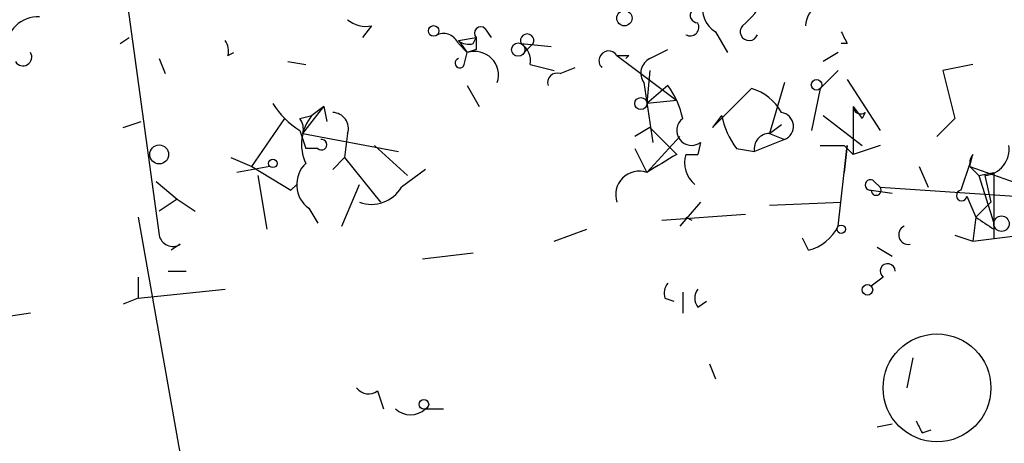
# Model space of a CAD drawing. Extents: x 2 to 133334, y 0 to 138084.
# Drawn here: x 148 to 176, y 138047 to 138059 of the extents above; entities that cross this region are included whole.
import ezdxf

# ---------------------------------------------------------------- set-up
doc = ezdxf.new("R2010")
doc.units = 0
doc.header["$MEASUREMENT"] = 0
doc.layers.add('MAIN', color=5, linetype='CONTINUOUS')

msp = doc.modelspace()

# ---------------------------------------------------------------- linework, layer by layer
at = {"layer": 'MAIN'}
for p, q in [((150.622, 138060.2419), (151.638, 138052.8759)), ((157.6493, 138058.8025), (157.3953, 138058.4639)), ((160.8667, 138058.7179), (161.036, 138058.4639)), ((167.386, 138058.6332), (167.7247, 138058.0405)), ((150.5373, 138058.2945), (150.7913, 138058.4639)), ((160.1047, 138058.3792), (160.6127, 138058.4639)), ((160.1047, 138058.3792), (160.3587, 138058.0405)), ((160.1047, 138058.2945), (160.3587, 138058.0405)), ((160.528, 138058.2945), (160.6127, 138058.4639)), ((161.8827, 138058.2945), (162.7293, 138058.2099)), ((162.2213, 138058.2945), (161.9673, 138058.0405)), ((171.1113, 138058.2945), (170.942, 138058.2945)), ((153.5853, 138057.9559), (153.7547, 138058.0405)), ((160.274, 138057.7019), (160.3587, 138058.0405)), ((160.6127, 138058.1252), (160.3587, 138058.0405)), ((165.5233, 138057.8712), (166.0313, 138058.1252)), ((170.8573, 138058.0405), (170.434, 138057.7865)), ((151.638, 138057.8712), (151.8073, 138057.4479)), ((155.2787, 138057.7865), (155.7867, 138057.7019)), ((164.592, 138057.9559), (166.2853, 138056.6859)), ((164.9307, 138057.9559), (164.846, 138057.8712)), ((162.1367, 138057.7019), (162.814, 138057.5325)), ((162.9833, 138057.4479), (163.4067, 138057.6172)), ((165.5233, 138057.5325), (165.4387, 138056.6012)), ((170.8573, 138057.5325), (170.3493, 138057.0245)), ((174.6673, 138057.7019), (173.8207, 138057.5325)), ((173.8207, 138057.5325), (174.1593, 138056.1779)), ((165.354, 138057.1939), (165.608, 138055.5005)), ((169.3333, 138057.1939), (168.91, 138055.7545)), ((171.1113, 138057.2785), (172.0427, 138055.8392)), ((160.3587, 138057.1092), (160.6973, 138056.5165)), ((166.0313, 138057.1092), (165.4387, 138056.6012)), ((167.3013, 138055.9239), (168.402, 138057.0245)), ((170.3493, 138057.0245), (170.0953, 138055.8392)), ((166.2853, 138056.6859), (165.4387, 138056.6012)), ((155.702, 138055.7545), (156.2947, 138056.5165)), ((156.2947, 138056.5165), (155.956, 138056.2625)), ((156.2947, 138056.5165), (156.3793, 138056.0932)), ((171.2807, 138056.5165), (171.5347, 138056.1779)), ((171.2807, 138056.5165), (171.2807, 138055.1619)), ((171.6193, 138056.3472), (171.5347, 138056.1779)), ((150.622, 138055.9239), (151.13, 138056.0932)), ((154.2627, 138054.8232), (155.194, 138056.1779)), ((155.6173, 138056.1779), (155.956, 138056.2625)), ((167.5553, 138056.2625), (167.3013, 138055.9239)), ((170.434, 138056.2625), (171.5347, 138055.4159)), ((173.6513, 138055.6699), (174.1593, 138056.1779)), ((155.6173, 138055.8392), (155.7867, 138055.3312)), ((165.5233, 138055.9239), (165.1, 138055.6699)), ((165.5233, 138055.9239), (166.2853, 138055.1619)), ((168.91, 138055.7545), (169.2487, 138056.0085)), ((168.91, 138055.7545), (169.2487, 138056.0085)), ((155.702, 138055.7545), (158.4113, 138055.2465)), ((156.972, 138055.7545), (156.8873, 138055.0772)), ((165.4387, 138054.6539), (166.37, 138055.6699)), ((166.9627, 138055.5005), (166.878, 138055.1619)), ((169.3333, 138055.5852), (168.4867, 138055.2465)), ((168.91, 138055.7545), (169.3333, 138055.5852)), ((156.1253, 138055.3312), (155.7867, 138055.3312)), ((157.734, 138055.4159), (158.6653, 138054.5692)), ((165.1, 138055.3312), (165.4387, 138054.6539)), ((167.9787, 138055.3312), (168.4867, 138055.2465)), ((170.8573, 138053.1299), (171.1113, 138055.4159)), ((171.0267, 138055.4159), (171.2807, 138055.1619)), ((171.1113, 138055.4159), (171.0267, 138054.6539)), ((172.0427, 138055.4159), (171.2807, 138055.1619)), ((153.67, 138055.0772), (154.2627, 138054.8232)), ((156.8873, 138055.0772), (156.5487, 138054.7385)), ((156.8873, 138055.0772), (157.9033, 138053.8072)), ((174.5827, 138054.8232), (174.6673, 138055.1619)), ((154.7707, 138054.8232), (153.8393, 138054.6539)), ((154.2627, 138054.8232), (155.3633, 138054.1459)), ((159.1733, 138054.7385), (158.496, 138054.2305)), ((173.1433, 138054.8232), (173.3973, 138054.2305)), ((174.5827, 138054.9079), (174.3287, 138054.1459)), ((174.5827, 138054.8232), (174.8367, 138054.5692)), ((174.5827, 138054.8232), (176.022, 138054.3152)), ((151.5533, 138054.3999), (152.146, 138053.8919)), ((154.432, 138054.5692), (154.686, 138053.0452)), ((171.8733, 138054.3999), (172.0427, 138054.2305)), ((174.8367, 138054.5692), (175.26, 138054.6539)), ((174.8367, 138054.5692), (175.26, 138053.2145)), ((175.006, 138054.5692), (175.1753, 138053.8072)), ((175.26, 138054.6539), (175.26, 138052.7912)), ((155.5327, 138054.3152), (155.3633, 138054.1459)), ((155.3633, 138054.1459), (155.5327, 138054.3152)), ((156.8027, 138053.1299), (157.3107, 138054.3152)), ((171.7887, 138054.1459), (172.3813, 138054.0612)), ((172.0427, 138054.2305), (175.8527, 138053.9765)), ((152.146, 138053.8919), (151.638, 138053.5532)), ((152.146, 138053.8919), (152.654, 138053.5532)), ((174.498, 138053.9765), (174.752, 138053.3839)), ((155.8713, 138053.6379), (156.1253, 138053.2145)), ((166.9627, 138053.8072), (166.37, 138053.1299)), ((168.91, 138053.7225), (170.942, 138053.8072)), ((174.752, 138053.3839), (175.1753, 138053.8072)), ((151.0453, 138053.3839), (155.5327, 138027.9839)), ((165.862, 138053.2992), (168.2327, 138053.4685)), ((166.5393, 138053.3839), (166.7087, 138053.2992)), ((174.752, 138053.3839), (174.6673, 138052.7065)), ((162.814, 138052.7065), (163.7453, 138053.0452)), ((175.26, 138053.0452), (175.26, 138052.7912)), ((170.0107, 138052.4525), (169.8413, 138052.7912)), ((174.1593, 138052.8759), (174.6673, 138052.7065)), ((174.6673, 138052.7065), (176.022, 138052.8759)), ((152.2307, 138052.6219), (151.9767, 138052.4525)), ((171.958, 138052.5372), (172.3813, 138052.2832)), ((160.528, 138052.3679), (159.0887, 138052.1985)), ((151.0453, 138051.6905), (151.0453, 138051.0979)), ((151.892, 138051.8599), (152.4, 138051.8599)), ((172.1273, 138051.6905), (171.7887, 138051.4365)), ((151.0453, 138051.0979), (153.5007, 138051.3519)), ((151.0453, 138051.0979), (150.622, 138050.9285)), ((165.9467, 138051.0979), (166.2007, 138051.0132)), ((166.4547, 138051.2672), (166.4547, 138050.6745)), ((166.878, 138050.8439), (167.132, 138051.0132)), ((147.9973, 138050.6745), (142.4093, 138049.8279)), ((172.8047, 138048.5579), (172.974, 138049.4045)), ((167.2167, 138049.2352), (167.386, 138048.8119)), ((157.8187, 138048.4732), (157.988, 138047.9652)), ((159.1733, 138047.9652), (159.6813, 138047.9652)), ((171.958, 138047.4572), (172.3813, 138047.5419)), ((173.228, 138047.2879), (173.482, 138047.3725))]:
    msp.add_line(p, q, dxfattribs=at)
for centre, radius in [((164.8036, 138059.0142), 0.2158), ((159.4061, 138058.6544), 0.1496), ((161.798, 138058.1253), 0.1893), ((170.2434, 138057.1304), 0.1496), ((165.2693, 138056.6012), 0.1693), ((151.6379, 138055.1619), 0.2677), ((154.8553, 138054.9079), 0.1197), ((175.4777, 138053.2025), 0.218), ((170.942, 138053.0452), 0.1197), ((171.6828, 138051.3307), 0.1496), ((173.6513, 138048.5579), 1.5263), ((159.1309, 138048.0923), 0.1338)]:
    msp.add_circle(centre, radius, dxfattribs=at)
for centre, radius, start, end in [((167.746, 138059.2683), 0.73, 163.15116, 240.45371), ((166.9179, 138060.3708), 1.9932, 308.10895, 336.13821), ((170.7303, 138058.7285), 0.8077, 68.47257, 174.74327), ((166.878, 138059.0989), 0.2116, 143.12469, 270), ((148.2047, 138058.1718), 0.8859, 86.98483, 183.01517), ((157.4802, 138059.565), 0.781, 229.40825, 282.50414), ((166.6667, 138058.7598), 0.2467, 238.91279, 31.08721), ((159.6814, 138058.1252), 0.4559, 21.79908, 111.81074), ((160.7397, 138058.5909), 0.1796, 45, 225), ((162.052, 138058.3792), 0.1893, 333.42141, 206.57859), ((168.3343, 138058.6332), 0.2517, 137.73703, 340.33393), ((255.7116, 138100.7937), 94.6752, 206.443639, 206.672795), ((153.12, 138058.083), 0.4824, 344.72196, 37.88436), ((160.4011, 138058.7602), 0.4827, 232.11877, 285.24263), ((245.2626, 138058.2945), 84.6501, 179.885341, 180.114592), ((161.5653, 138057.8077), 0.5811, 349.50996, 56.89512), ((147.7856, 138057.9135), 0.2469, 210.97172, 30.95978), ((160.5703, 138057.4055), 0.6693, 341.57047, 108.42953), ((164.3577, 138057.8149), 0.2735, 31.03922, 226.28883), ((160.147, 138057.7442), 0.1339, 108.42141, 341.57859), ((164.7614, 138142.6557), 84.7, 269.885408, 270.114524), ((165.7289, 138057.46), 0.4597, 116.56505, 215.36672), ((162.8986, 138057.1939), 0.2677, 71.55828, 198.44849), ((164.1472, 138055.6907), 2.3584, 11.92219, 36.97534), ((168.0307, 138055.6925), 1.3828, 28.25894, 74.42399), ((156.931, 138057.9149), 2.4565, 212.32951, 237.67049), ((156.5381, 138055.8921), 0.4552, 342.40494, 88.66573), ((169.1927, 138055.9553), 0.3959, 290.80165, 81.86785), ((171.4923, 138056.5165), 0.2116, 180, 306.87531), ((155.236, 138055.8815), 0.483, 344.75529, 37.85938), ((156.9433, 138055.4512), 1.2779, 140.58882, 205.16127), ((166.7087, 138055.8392), 0.4234, 126.86719, 306.86719), ((169.8628, 138056.7497), 2.3584, 191.92219, 216.97534), ((156.2312, 138055.437), 0.1497, 224.97294, 98.14093), ((168.9131, 138055.3215), 0.433, 90.41019, 189.97578), ((170.688, 138224.7657), 169.3501, 269.885409, 270.114592), ((174.9566, 138055.303), 0.7354, 273.85139, 8.83087), ((292.8487, 137843.2801), 246.804, 120.851148, 121.080355), ((167.3169, 138054.9337), 0.8104, 163.64477, 229.74994), ((166.7087, 138139.8117), 84.65, 269.885341, 270.114592), ((174.934, 138054.932), 0.3521, 139.23809, 183.92448), ((156.3563, 138054.308), 0.8272, 133.51588, 234.10401), ((165.227, 138054.0189), 0.6694, 71.56234, 198.43766), ((171.7675, 138054.2941), 0.1497, 45, 278.14093), ((157.6447, 138054.7432), 0.9938, 250.36169, 328.94132), ((171.9298, 138054.1459), 0.1411, 180, 36.84553), ((174.3498, 138053.9977), 0.1497, 98.10304, 351.85907), ((259.6732, 138180.2028), 152.6258, 236.192717, 236.421921), ((169.7003, 138053.7081), 1.2934, 283.88583, 333.44684), ((172.8364, 138052.8865), 0.2698, 115.5583, 281.30577), ((152.019, 138052.9465), 0.3875, 190.49794, 303.11188), ((172.2543, 138051.8598), 0.2117, 0.02706, 233.12469), ((166.412, 138051.225), 0.4824, 142.11564, 195.27804), ((167.2165, 138051.0979), 0.4232, 143.11656, 216.88344), ((157.5647, 138048.8119), 0.4234, 216.86719, 306.86719), ((158.75, 138048.4097), 0.6138, 226.39943, 313.60057), ((257.8033, 138089.7871), 94.6529, 206.450433, 206.679589)]:
    msp.add_arc(centre, radius, start, end, dxfattribs=at)

doc.saveas('drawing.dxf')
